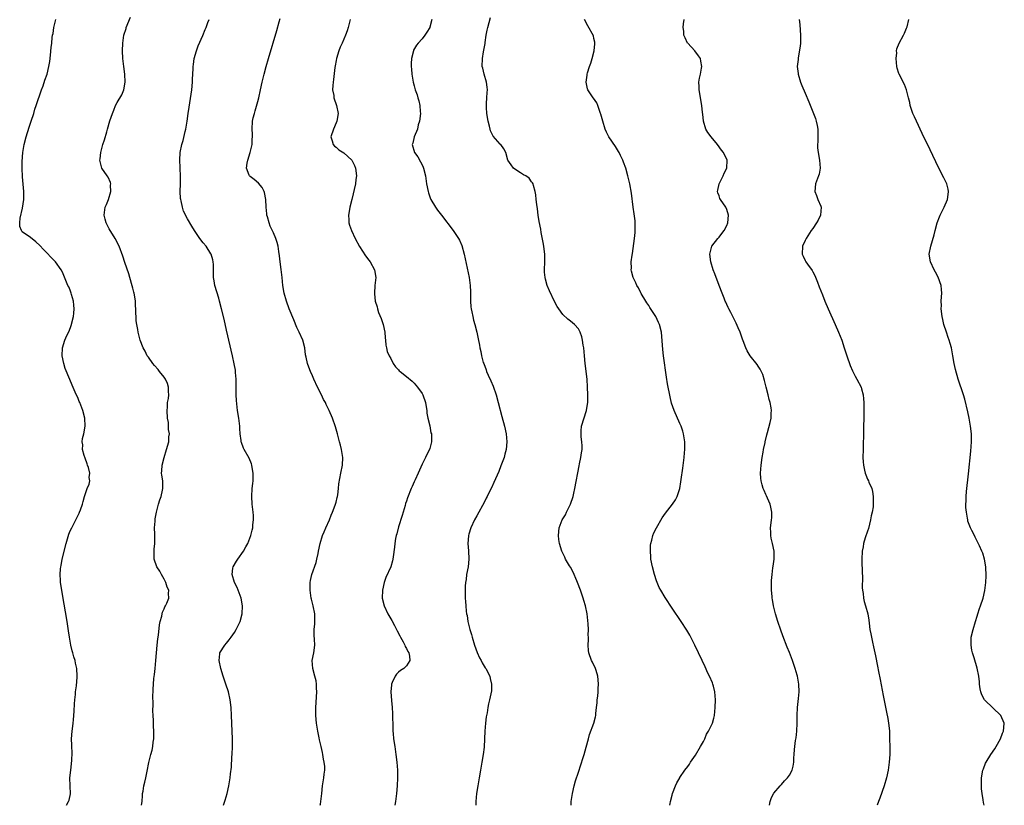
# Model space of a CAD drawing. Units: inches. Extents: x 2595000 to 2598000, y 1485000 to 1488000.
# Drawn here: x 2595000 to 2595252, y 1485000 to 1485201 of the extents above; entities that cross this region are included whole.
import ezdxf

# ---------------------------------------------------------------- set-up
doc = ezdxf.new("R2010")
doc.units = ezdxf.units.IN
doc.header["$MEASUREMENT"] = 0
doc.layers.add('LD25951485_10ft', color=71, linetype='Continuous')

msp = doc.modelspace()

# ---------------------------------------------------------------- linework, layer by layer
at = {"layer": 'LD25951485_10ft'}
for points, elevation in [([(2595012.03, 1485000), (2595012.07, 1485000.07), (2595012.56, 1485001), (2595012.69, 1485001.31), (2595013.03, 1485002.97), (2595012.93, 1485007), (2595013.11, 1485009), (2595013.43, 1485011.43), (2595013.51, 1485013.51), (2595013.42, 1485015), (2595013.41, 1485015.41), (2595013.36, 1485017), (2595013.48, 1485019), (2595013.57, 1485019.57), (2595013.73, 1485021), (2595013.85, 1485021.85), (2595013.94, 1485023), (2595014.04, 1485024.04), (2595014.06, 1485025.94), (2595014.15, 1485027), (2595014.31, 1485028.31), (2595014.35, 1485029), (2595014.57, 1485030.57), (2595014.76, 1485032.76), (2595014.77, 1485033), (2595014.69, 1485035), (2595014.38, 1485036.38), (2595014.27, 1485037), (2595013.95, 1485037.95), (2595013.68, 1485039), (2595013.51, 1485039.51), (2595013.17, 1485041), (2595012.82, 1485043), (2595012.59, 1485044.59), (2595012.19, 1485047), (2595011, 1485053.93), (2595010.83, 1485055), (2595010.53, 1485057), (2595010.53, 1485057.47), (2595010.4, 1485059), (2595010.48, 1485060.48), (2595010.55, 1485061), (2595010.65, 1485061.35), (2595010.94, 1485063), (2595011.97, 1485067), (2595012.67, 1485069.33), (2595013, 1485070.17), (2595013.37, 1485071), (2595014.62, 1485073.38), (2595015, 1485074.24), (2595015.28, 1485074.72), (2595015.4, 1485075), (2595015.59, 1485075.59), (2595016.1, 1485077), (2595016.3, 1485077.7), (2595016.64, 1485079), (2595017, 1485080.02), (2595017.37, 1485081), (2595017.84, 1485082.16), (2595017.97, 1485083), (2595017.88, 1485083.88), (2595017.97, 1485085), (2595017.63, 1485086.37), (2595017.44, 1485087), (2595017.34, 1485087.34), (2595016.78, 1485088.78), (2595016.54, 1485089.46), (2595016.14, 1485091), (2595016.18, 1485092.18), (2595016.06, 1485093), (2595016.14, 1485093.86), (2595016.49, 1485095), (2595016.86, 1485097), (2595016.74, 1485099), (2595016.22, 1485101), (2595015.47, 1485103), (2595015.31, 1485103.31), (2595015, 1485104.08), (2595014.29, 1485105.71), (2595013.47, 1485107.47), (2595012.89, 1485108.89), (2595011.74, 1485111.74), (2595011.35, 1485113), (2595010.96, 1485115), (2595011.04, 1485117), (2595011.64, 1485119), (2595012.15, 1485120.15), (2595012.69, 1485121.31), (2595013.25, 1485122.75), (2595013.82, 1485125), (2595013.9, 1485125.9), (2595014.01, 1485127), (2595013.95, 1485127.95), (2595013.83, 1485129), (2595013.35, 1485130.65), (2595013.27, 1485131), (2595013, 1485131.75), (2595012.62, 1485132.62), (2595012.41, 1485133), (2595011, 1485136.36), (2595010.68, 1485137), (2595009.23, 1485139), (2595009.12, 1485139.12), (2595008.16, 1485140.16), (2595007, 1485141.32), (2595006.19, 1485142.19), (2595005.21, 1485143.21), (2595004.16, 1485144.16), (2595002.79, 1485145.21), (2595000.72, 1485146.72), (2595000.5, 1485147), (2595000.09, 1485148.09), (2595000.07, 1485149), (2595000.21, 1485150.21), (2595000.78, 1485152.78), (2595001.1, 1485155), (2595001.1, 1485157), (2595000.76, 1485160.76), (2595000.76, 1485161), (2595000.69, 1485162.69), (2595000.71, 1485163), (2595000.71, 1485164.71), (2595000.86, 1485167), (2595001.18, 1485169), (2595001.7, 1485171), (2595002.49, 1485173.51), (2595003, 1485175), (2595003.66, 1485177), (2595003.96, 1485178.04), (2595004.31, 1485179), (2595005.63, 1485183), (2595006.04, 1485184.04), (2595006.54, 1485185.46), (2595007.09, 1485187), (2595007.56, 1485189), (2595007.76, 1485190.24), (2595007.92, 1485191.92), (2595008.15, 1485193.85), (2595008.25, 1485195), (2595008.41, 1485196.41), (2595008.5, 1485197), (2595008.59, 1485197.41), (2595008.83, 1485199), (2595009.3, 1485201)], 9840), ([(2595031.21, 1485000), (2595031.37, 1485001), (2595031.47, 1485002.53), (2595031.52, 1485003), (2595031.64, 1485003.64), (2595031.85, 1485005), (2595032.06, 1485005.94), (2595032.33, 1485007), (2595032.7, 1485008.7), (2595033.08, 1485010.92), (2595033.58, 1485013), (2595033.92, 1485014.08), (2595034.09, 1485015), (2595034.19, 1485016.19), (2595034.36, 1485017), (2595034.41, 1485017.59), (2595034.37, 1485019), (2595034.27, 1485020.27), (2595034.27, 1485021.73), (2595034.19, 1485023), (2595034.15, 1485024.15), (2595034.18, 1485025.82), (2595034.16, 1485028.16), (2595034.19, 1485029), (2595034.25, 1485029.75), (2595034.28, 1485031), (2595034.41, 1485032.41), (2595034.55, 1485033.45), (2595034.73, 1485035), (2595034.93, 1485037), (2595035.27, 1485041), (2595035.42, 1485042.58), (2595035.55, 1485043.55), (2595035.81, 1485046.19), (2595035.99, 1485047), (2595036.41, 1485048.41), (2595036.5, 1485049), (2595036.59, 1485049.41), (2595037, 1485050.23), (2595037.24, 1485050.76), (2595037.4, 1485051), (2595037.71, 1485051.71), (2595038.23, 1485053), (2595038.18, 1485054.18), (2595038.21, 1485055), (2595037.84, 1485055.84), (2595037.46, 1485057), (2595037, 1485057.86), (2595036.36, 1485059), (2595035.89, 1485059.89), (2595035.18, 1485061), (2595034.44, 1485063), (2595034.45, 1485064.45), (2595034.44, 1485065), (2595034.51, 1485065.49), (2595034.68, 1485067), (2595034.63, 1485068.63), (2595034.65, 1485069.35), (2595034.57, 1485071), (2595034.69, 1485072.69), (2595034.74, 1485073.26), (2595035.06, 1485075), (2595035.58, 1485077), (2595035.9, 1485078.1), (2595036.23, 1485079), (2595036.62, 1485080.62), (2595036.7, 1485081), (2595036.65, 1485083), (2595036.43, 1485084.43), (2595036.39, 1485085), (2595036.46, 1485085.54), (2595036.49, 1485087), (2595037, 1485089), (2595037.66, 1485091), (2595038.2, 1485093), (2595038.25, 1485094.25), (2595038.36, 1485095), (2595038.17, 1485096.17), (2595038.18, 1485097), (2595038.1, 1485097.9), (2595037.9, 1485099), (2595037.77, 1485101), (2595037.86, 1485101.86), (2595037.91, 1485103), (2595038.1, 1485104.1), (2595038.2, 1485105), (2595038.14, 1485105.86), (2595038.14, 1485107), (2595037.87, 1485107.87), (2595037.37, 1485109), (2595037.24, 1485109.24), (2595037, 1485109.56), (2595035.81, 1485111), (2595035.48, 1485111.48), (2595034.53, 1485112.53), (2595034.13, 1485113), (2595033, 1485114.62), (2595032.71, 1485115), (2595032.17, 1485116.17), (2595031.65, 1485117), (2595030.93, 1485119), (2595030.41, 1485121), (2595030.32, 1485121.68), (2595030.05, 1485123), (2595029.89, 1485123.89), (2595029.87, 1485125), (2595029.79, 1485125.79), (2595029.79, 1485127), (2595029.73, 1485127.73), (2595029.66, 1485129), (2595029.59, 1485129.59), (2595029.35, 1485131), (2595029.29, 1485131.29), (2595029, 1485132.3), (2595028.85, 1485132.85), (2595028.21, 1485135), (2595027.96, 1485135.96), (2595027, 1485138.85), (2595026.49, 1485140.49), (2595025.5, 1485143), (2595024.49, 1485145), (2595023, 1485147.45), (2595022.21, 1485149), (2595021.97, 1485149.97), (2595021.67, 1485151), (2595021.95, 1485153), (2595022.27, 1485153.73), (2595022.77, 1485155), (2595023.38, 1485157), (2595023.34, 1485158.66), (2595023.35, 1485159), (2595023.29, 1485159.29), (2595022.68, 1485160.68), (2595022.45, 1485161), (2595021.09, 1485163), (2595020.66, 1485164.66), (2595020.6, 1485165), (2595020.66, 1485165.34), (2595020.83, 1485167), (2595021, 1485167.69), (2595021.37, 1485169), (2595021.8, 1485170.2), (2595022.32, 1485172.32), (2595022.54, 1485173), (2595023.11, 1485175.11), (2595023.77, 1485177), (2595024.15, 1485177.85), (2595024.6, 1485179), (2595025, 1485179.82), (2595026.23, 1485181.77), (2595026.69, 1485183), (2595027.04, 1485185), (2595027, 1485187), (2595026.75, 1485189), (2595026.47, 1485191), (2595026.34, 1485193), (2595026.43, 1485195), (2595026.74, 1485197), (2595027.27, 1485198.73), (2595027.32, 1485199), (2595028.39, 1485201.61)], 9830), ([(2595052.22, 1485000), (2595052.67, 1485001.33), (2595053.14, 1485003), (2595053.59, 1485005), (2595053.93, 1485007), (2595054.03, 1485008.03), (2595054.25, 1485009.75), (2595054.37, 1485012.37), (2595054.43, 1485013), (2595054.5, 1485015), (2595054.5, 1485017), (2595054.44, 1485019), (2595054.27, 1485023), (2595054.18, 1485025), (2595053.94, 1485027), (2595053.47, 1485029), (2595052.85, 1485031), (2595052.16, 1485033), (2595051.5, 1485035), (2595051.07, 1485037), (2595051.27, 1485038.73), (2595051.31, 1485039), (2595052.54, 1485041), (2595053, 1485041.51), (2595053.68, 1485042.32), (2595054.17, 1485043), (2595055, 1485044.23), (2595055.48, 1485045), (2595055.99, 1485046.01), (2595056.44, 1485047), (2595057, 1485049), (2595057.1, 1485051), (2595056.76, 1485053), (2595056, 1485055), (2595055.68, 1485055.68), (2595055.02, 1485057), (2595054.4, 1485059), (2595054.63, 1485060.63), (2595054.65, 1485061), (2595055.52, 1485062.48), (2595055.86, 1485063), (2595057.31, 1485065), (2595057.9, 1485066.1), (2595058.45, 1485067), (2595059.2, 1485069), (2595059.58, 1485070.42), (2595059.7, 1485071), (2595059.75, 1485071.75), (2595059.91, 1485073), (2595059.88, 1485074.12), (2595059.78, 1485075), (2595059.68, 1485075.68), (2595059.55, 1485077), (2595059.47, 1485079), (2595059.58, 1485081), (2595059.69, 1485082.31), (2595059.77, 1485083), (2595059.81, 1485083.81), (2595059.81, 1485085), (2595059.55, 1485086.45), (2595059.5, 1485087), (2595059.39, 1485087.39), (2595058.77, 1485088.77), (2595057.47, 1485091), (2595057.32, 1485091.32), (2595056.79, 1485092.79), (2595056.74, 1485093), (2595056.72, 1485093.28), (2595056.5, 1485095), (2595056.4, 1485096.4), (2595056.37, 1485097), (2595056.13, 1485099), (2595055.82, 1485101), (2595055.51, 1485103.51), (2595055.42, 1485105), (2595055.41, 1485107), (2595055.43, 1485107.43), (2595055.43, 1485109), (2595055.31, 1485110.69), (2595055.31, 1485111), (2595055.27, 1485111.27), (2595054.97, 1485112.97), (2595054.52, 1485115), (2595053, 1485121.51), (2595052.36, 1485124.36), (2595051.73, 1485127), (2595051.21, 1485129), (2595051, 1485129.76), (2595050.02, 1485133), (2595049.84, 1485134.16), (2595049.68, 1485135), (2595049.64, 1485135.64), (2595049.66, 1485137), (2595049.63, 1485138.37), (2595049.61, 1485139), (2595049.5, 1485139.5), (2595049.06, 1485141), (2595049, 1485141.09), (2595047.74, 1485143), (2595047, 1485143.91), (2595046.16, 1485145), (2595044.83, 1485147), (2595044.12, 1485148.12), (2595043, 1485150.01), (2595041.99, 1485151.99), (2595041.69, 1485153), (2595041.38, 1485154.62), (2595041.26, 1485155), (2595041.22, 1485155.22), (2595041.15, 1485157), (2595041.21, 1485159), (2595041.23, 1485159.23), (2595041.25, 1485161), (2595041.13, 1485162.87), (2595041.15, 1485163.15), (2595041.01, 1485165), (2595041.14, 1485167), (2595041.59, 1485169), (2595041.92, 1485170.08), (2595042.4, 1485172.4), (2595042.54, 1485173), (2595042.89, 1485175), (2595043.21, 1485177), (2595043.42, 1485178.58), (2595044.1, 1485183), (2595044.29, 1485185), (2595044.3, 1485185.7), (2595044.45, 1485188.45), (2595044.45, 1485189), (2595044.5, 1485189.5), (2595044.73, 1485191), (2595045.3, 1485193), (2595045.76, 1485194.24), (2595046.93, 1485196.93), (2595047.51, 1485198.49), (2595047.76, 1485199), (2595048.24, 1485200.24), (2595048.51, 1485201)], 9820), ([(2595076.93, 1485000), (2595077, 1485000.33), (2595077.15, 1485001), (2595077.41, 1485003), (2595077.58, 1485005), (2595077.87, 1485007), (2595077.96, 1485007.96), (2595078.1, 1485009), (2595078.1, 1485009.9), (2595077.99, 1485011), (2595077.79, 1485011.79), (2595077.64, 1485013), (2595077.5, 1485013.5), (2595077.2, 1485015), (2595076.79, 1485016.79), (2595076.7, 1485017.3), (2595076.37, 1485019), (2595076.03, 1485021), (2595075.82, 1485023), (2595075.8, 1485025), (2595076.08, 1485029), (2595076.04, 1485029.96), (2595076.03, 1485031), (2595075.88, 1485031.88), (2595075.6, 1485033), (2595075.03, 1485035), (2595074.93, 1485037), (2595075.33, 1485039), (2595075.59, 1485041), (2595075.53, 1485042.47), (2595075.44, 1485043.44), (2595075.44, 1485045), (2595075.58, 1485046.42), (2595075.61, 1485047), (2595075.62, 1485047.62), (2595075.6, 1485049), (2595075.14, 1485051), (2595074.7, 1485052.7), (2595074.64, 1485053), (2595074.38, 1485055), (2595074.41, 1485056.41), (2595074.39, 1485057), (2595074.47, 1485057.53), (2595074.8, 1485059), (2595075.88, 1485062.12), (2595076.11, 1485063), (2595076.39, 1485064.38), (2595076.53, 1485065), (2595076.92, 1485067), (2595077.52, 1485069), (2595077.94, 1485069.94), (2595078.37, 1485071), (2595079.31, 1485073), (2595079.77, 1485074.23), (2595080.14, 1485075), (2595080.81, 1485076.81), (2595080.87, 1485077), (2595081, 1485077.54), (2595081.26, 1485078.74), (2595081.35, 1485079), (2595081.44, 1485079.44), (2595081.64, 1485081), (2595081.76, 1485082.24), (2595082.26, 1485085), (2595082.64, 1485087), (2595082.74, 1485089), (2595082.44, 1485091), (2595082.13, 1485092.13), (2595081.92, 1485093), (2595081.37, 1485095), (2595080.83, 1485096.83), (2595080.06, 1485099), (2595079.24, 1485101), (2595078.52, 1485102.52), (2595078.32, 1485103), (2595077.82, 1485103.82), (2595077.28, 1485105), (2595076.23, 1485107), (2595075.33, 1485109), (2595075, 1485109.87), (2595074.48, 1485111), (2595074.07, 1485112.07), (2595073.68, 1485113), (2595073.35, 1485114.65), (2595073.2, 1485115.2), (2595073, 1485117), (2595072.49, 1485119), (2595071.61, 1485121), (2595071, 1485122.24), (2595070.17, 1485124.17), (2595069.05, 1485127), (2595068.34, 1485129), (2595067.77, 1485131), (2595067.43, 1485133), (2595067.23, 1485135), (2595066.96, 1485137.04), (2595066.67, 1485139), (2595066.53, 1485140.53), (2595066.34, 1485141.66), (2595066.2, 1485143), (2595065.96, 1485143.96), (2595065.62, 1485145), (2595065, 1485146.4), (2595064.18, 1485148.18), (2595063.86, 1485149), (2595063.5, 1485150.5), (2595063.34, 1485151), (2595063.29, 1485151.29), (2595063.12, 1485153), (2595063.01, 1485155.01), (2595062.72, 1485156.72), (2595062.61, 1485157), (2595062.08, 1485158.08), (2595061.13, 1485159.13), (2595060.06, 1485160.06), (2595059, 1485160.86), (2595058.84, 1485161), (2595058.79, 1485161.21), (2595058.09, 1485163), (2595058.27, 1485164.27), (2595058.45, 1485165), (2595059.05, 1485166.95), (2595059.55, 1485169), (2595059.58, 1485170.42), (2595059.65, 1485171), (2595059.64, 1485171.64), (2595059.55, 1485173), (2595059.67, 1485175), (2595059.84, 1485175.84), (2595060.12, 1485177), (2595060.34, 1485177.66), (2595061, 1485180.01), (2595061.26, 1485181), (2595061.72, 1485183), (2595062.14, 1485185), (2595062.6, 1485187), (2595063.12, 1485189), (2595063.69, 1485191), (2595065.82, 1485198.18), (2595066.43, 1485200.43), (2595066.69, 1485201.31)], 9810), ([(2595084.62, 1485201), (2595084.15, 1485199), (2595083.86, 1485198.14), (2595083.45, 1485197), (2595082.56, 1485195), (2595082.1, 1485193.9), (2595081.69, 1485193), (2595081.08, 1485191), (2595081, 1485190.53), (2595080.81, 1485189.19), (2595080.72, 1485188.72), (2595080.37, 1485185.63), (2595080.24, 1485185), (2595080.16, 1485184.16), (2595080.14, 1485183), (2595080.4, 1485181.6), (2595080.48, 1485181), (2595081.12, 1485179), (2595081.53, 1485177), (2595081.24, 1485175), (2595081, 1485174.54), (2595080.35, 1485173), (2595079.71, 1485171), (2595080.05, 1485169.95), (2595080.3, 1485169), (2595080.62, 1485168.62), (2595081, 1485168.32), (2595081.71, 1485167.71), (2595083, 1485166.87), (2595085.03, 1485165.03), (2595085.69, 1485163.69), (2595085.98, 1485163), (2595086.2, 1485161), (2595086.07, 1485160.07), (2595085.95, 1485159), (2595085.07, 1485155), (2595084.56, 1485153), (2595084.44, 1485152.44), (2595084.17, 1485151), (2595084.24, 1485149.76), (2595084.24, 1485149), (2595084.43, 1485148.43), (2595084.93, 1485147), (2595085.9, 1485145), (2595086.98, 1485142.98), (2595088.56, 1485140.56), (2595089.41, 1485139.41), (2595089.73, 1485139), (2595090.87, 1485137), (2595091.22, 1485135), (2595090.97, 1485133), (2595090.81, 1485131), (2595090.85, 1485130.85), (2595091.05, 1485129), (2595091.52, 1485127.52), (2595091.61, 1485127), (2595091.9, 1485126.1), (2595092.52, 1485124.52), (2595093.04, 1485123), (2595093.5, 1485121), (2595093.58, 1485119.58), (2595093.66, 1485119), (2595093.73, 1485117.73), (2595093.92, 1485117), (2595094.08, 1485116.08), (2595094.61, 1485115), (2595095, 1485114.27), (2595095.63, 1485113), (2595096.19, 1485112.19), (2595097, 1485111.43), (2595097.18, 1485111.18), (2595097.38, 1485111), (2595099, 1485109.72), (2595100.46, 1485108.46), (2595101, 1485107.96), (2595101.46, 1485107.46), (2595101.85, 1485107), (2595103, 1485105.3), (2595103.18, 1485105), (2595103.88, 1485103), (2595104.1, 1485101.9), (2595104.23, 1485101), (2595104.27, 1485100.27), (2595104.52, 1485099), (2595104.97, 1485097.03), (2595105.3, 1485095.3), (2595105.4, 1485095), (2595105.44, 1485094.56), (2595105.46, 1485093), (2595105, 1485091.28), (2595104.9, 1485091), (2595104.22, 1485089.78), (2595103.87, 1485089), (2595103, 1485087.26), (2595102.04, 1485085), (2595101.22, 1485083.22), (2595101, 1485082.78), (2595100.46, 1485081.54), (2595100.26, 1485081), (2595099.33, 1485078.67), (2595099, 1485077.8), (2595098.81, 1485077.19), (2595098.67, 1485076.67), (2595097.9, 1485074.1), (2595097, 1485071.22), (2595096.55, 1485069.45), (2595096.41, 1485069), (2595096.24, 1485068.24), (2595096.01, 1485067), (2595095.93, 1485066.07), (2595095.59, 1485063.59), (2595095.54, 1485063), (2595095.43, 1485062.57), (2595094.99, 1485061), (2595093.73, 1485058.27), (2595093.3, 1485057), (2595092.85, 1485055), (2595092.82, 1485053), (2595093.34, 1485051), (2595094.29, 1485049), (2595094.53, 1485048.53), (2595095.29, 1485047.29), (2595095.97, 1485046.03), (2595096.51, 1485045), (2595096.64, 1485044.64), (2595097.32, 1485043.32), (2595097.52, 1485043), (2595098.22, 1485041.78), (2595098.59, 1485041), (2595098.65, 1485040.65), (2595099, 1485040.1), (2595099.35, 1485039.35), (2595099.61, 1485039), (2595099.82, 1485038.18), (2595099.87, 1485037), (2595099, 1485035.69), (2595098.31, 1485035), (2595097.52, 1485034.48), (2595097, 1485034.09), (2595096.47, 1485033.53), (2595096.1, 1485033), (2595095.39, 1485031.39), (2595095.19, 1485031), (2595095.17, 1485030.83), (2595095.02, 1485029), (2595095.18, 1485026.82), (2595095.35, 1485025), (2595095.46, 1485023.46), (2595095.56, 1485019.56), (2595095.55, 1485019), (2595095.59, 1485018.41), (2595095.72, 1485017), (2595096.02, 1485015), (2595096.34, 1485013), (2595096.58, 1485011), (2595096.7, 1485009), (2595096.72, 1485007), (2595096.66, 1485005), (2595096.5, 1485003), (2595096.23, 1485001), (2595096.07, 1485000)], 9800), ([(2595105.51, 1485201), (2595105, 1485199.08), (2595104.97, 1485199), (2595104.26, 1485197.74), (2595103.71, 1485197), (2595103, 1485196.1), (2595101.98, 1485195), (2595101.59, 1485194.41), (2595100.85, 1485193.15), (2595100.79, 1485193), (2595100.3, 1485191), (2595100.21, 1485189.79), (2595100.19, 1485189), (2595100.28, 1485188.28), (2595100.37, 1485187), (2595100.75, 1485185), (2595101, 1485184.03), (2595101.29, 1485183), (2595101.72, 1485181.72), (2595101.93, 1485181), (2595102.2, 1485180.2), (2595102.45, 1485179), (2595102.53, 1485177.47), (2595102.6, 1485177), (2595102.36, 1485175), (2595102.04, 1485174.04), (2595101.82, 1485173), (2595101.02, 1485171.02), (2595100.65, 1485169.35), (2595100.48, 1485169), (2595101.07, 1485167), (2595101.9, 1485165.9), (2595102.62, 1485164.62), (2595103, 1485163.82), (2595103.28, 1485163.28), (2595103.4, 1485163), (2595103.88, 1485161), (2595104.18, 1485159), (2595104.56, 1485157), (2595104.65, 1485156.65), (2595105.16, 1485155.16), (2595105.25, 1485155), (2595106.49, 1485153), (2595107, 1485152.27), (2595107.99, 1485151), (2595111, 1485147), (2595112.35, 1485145), (2595112.6, 1485144.6), (2595113.21, 1485143.21), (2595113.8, 1485141), (2595115.06, 1485135), (2595115.31, 1485133), (2595115.38, 1485131.38), (2595115.43, 1485129), (2595115.52, 1485127.52), (2595115.59, 1485127), (2595115.78, 1485126.22), (2595115.98, 1485125), (2595116.14, 1485124.14), (2595116.52, 1485123), (2595117.01, 1485121), (2595117.34, 1485119.34), (2595117.69, 1485117.69), (2595117.81, 1485117), (2595118.06, 1485116.06), (2595118.26, 1485115), (2595118.69, 1485113.31), (2595118.79, 1485113), (2595119.42, 1485111.42), (2595119.54, 1485111), (2595119.94, 1485110.06), (2595120.62, 1485108.62), (2595121.2, 1485107.2), (2595121.94, 1485105), (2595122.51, 1485103), (2595123.46, 1485099.46), (2595124.1, 1485097), (2595124.54, 1485095), (2595124.73, 1485093), (2595124.53, 1485091), (2595124.21, 1485089.79), (2595123.99, 1485089), (2595123.19, 1485086.81), (2595122.63, 1485085.37), (2595121.41, 1485082.59), (2595120.77, 1485081.23), (2595120.27, 1485080.27), (2595119.65, 1485079), (2595119.45, 1485078.55), (2595119, 1485077.64), (2595117, 1485074.08), (2595116.45, 1485073), (2595115.52, 1485071), (2595115, 1485069.36), (2595114.9, 1485069), (2595114.89, 1485068.89), (2595114.76, 1485067), (2595114.92, 1485065.08), (2595115.01, 1485063), (2595114.78, 1485061), (2595114.41, 1485059), (2595114.28, 1485057.72), (2595114.15, 1485057), (2595114.07, 1485056.07), (2595114.06, 1485053.94), (2595114.07, 1485053), (2595114.15, 1485052.15), (2595114.18, 1485051), (2595114.31, 1485049.69), (2595114.41, 1485049), (2595114.52, 1485048.52), (2595114.75, 1485047), (2595115.23, 1485045), (2595115.65, 1485043.65), (2595115.82, 1485043), (2595116.45, 1485041), (2595117.12, 1485039.12), (2595117.72, 1485037.72), (2595118.11, 1485037), (2595118.41, 1485036.41), (2595119.19, 1485035.19), (2595119.33, 1485035), (2595120.37, 1485033), (2595120.45, 1485032.45), (2595120.82, 1485031), (2595120.76, 1485029.24), (2595120.3, 1485027), (2595120.01, 1485025.99), (2595119.85, 1485025), (2595119.67, 1485023.67), (2595119.5, 1485023), (2595119.41, 1485022.59), (2595119.24, 1485021), (2595119.07, 1485018.93), (2595119.01, 1485017), (2595118.88, 1485014.88), (2595118.64, 1485013), (2595118.3, 1485011), (2595117.99, 1485009), (2595117.65, 1485007), (2595117.25, 1485005), (2595116.93, 1485003), (2595116.77, 1485001), (2595116.77, 1485000)], 9790), ([(2595141.13, 1485000), (2595141.19, 1485001), (2595141.5, 1485003), (2595141.92, 1485005), (2595142.29, 1485006.29), (2595143, 1485008.45), (2595143.61, 1485010.39), (2595144.24, 1485012.24), (2595144.48, 1485013), (2595145, 1485014.85), (2595145.56, 1485017), (2595145.89, 1485018.11), (2595146.95, 1485021), (2595147.38, 1485022.62), (2595147.45, 1485023), (2595147.48, 1485023.48), (2595147.67, 1485025), (2595147.79, 1485026.21), (2595147.84, 1485027), (2595147.95, 1485027.95), (2595148.04, 1485029), (2595148.08, 1485029.92), (2595148.16, 1485031), (2595148.09, 1485032.09), (2595148, 1485033), (2595147.52, 1485034.48), (2595147.37, 1485035), (2595146.61, 1485036.61), (2595146.4, 1485037), (2595145.66, 1485039), (2595145.59, 1485039.59), (2595145.48, 1485041), (2595145.61, 1485042.39), (2595145.59, 1485043), (2595145.55, 1485043.55), (2595145.61, 1485045), (2595145.54, 1485046.46), (2595145.23, 1485049), (2595144.82, 1485051), (2595144.39, 1485052.39), (2595144.23, 1485053), (2595143.53, 1485055), (2595142.76, 1485057), (2595142.57, 1485057.43), (2595141.65, 1485059.65), (2595140.95, 1485060.95), (2595140.75, 1485061.25), (2595139.71, 1485063), (2595139.5, 1485063.5), (2595138.79, 1485065), (2595138.18, 1485067), (2595138.02, 1485068.02), (2595137.91, 1485069), (2595138.09, 1485071), (2595138.83, 1485073), (2595139.68, 1485074.32), (2595139.96, 1485075), (2595140.99, 1485077.01), (2595141.66, 1485079), (2595141.83, 1485079.83), (2595142.12, 1485081), (2595143.19, 1485086.81), (2595143.33, 1485087.33), (2595143.67, 1485089), (2595143.81, 1485090.19), (2595143.97, 1485091), (2595143.97, 1485091.97), (2595143.92, 1485093), (2595143.75, 1485094.25), (2595143.69, 1485095), (2595143.75, 1485095.75), (2595143.79, 1485097), (2595145.11, 1485101), (2595145.37, 1485102.63), (2595145.42, 1485103), (2595145.46, 1485105), (2595145.38, 1485107), (2595145.22, 1485109), (2595144.78, 1485113), (2595144.6, 1485115), (2595144.4, 1485117), (2595144.26, 1485117.74), (2595144.09, 1485119), (2595143.88, 1485119.88), (2595143.49, 1485121), (2595143, 1485121.87), (2595142.04, 1485123), (2595141, 1485123.88), (2595140.35, 1485124.35), (2595139, 1485125.56), (2595137.97, 1485127), (2595137.57, 1485127.57), (2595136.89, 1485128.89), (2595135.61, 1485131.61), (2595135.03, 1485133), (2595134.57, 1485134.57), (2595134.47, 1485135), (2595134.37, 1485136.37), (2595134.36, 1485137), (2595134.46, 1485139), (2595134.45, 1485140.45), (2595134.41, 1485141), (2595134.27, 1485142.27), (2595134.15, 1485143), (2595134.01, 1485144.01), (2595133.5, 1485146.5), (2595133.39, 1485147.39), (2595133, 1485149.3), (2595132.75, 1485151), (2595132.56, 1485152.56), (2595132.34, 1485153.66), (2595132.2, 1485155), (2595132.14, 1485156.14), (2595131.95, 1485157), (2595131.49, 1485158.51), (2595131.43, 1485159), (2595131.27, 1485159.27), (2595131, 1485159.51), (2595130.41, 1485160.41), (2595129.54, 1485161), (2595129, 1485161.31), (2595128.19, 1485161.81), (2595127, 1485162.58), (2595126.44, 1485163), (2595125.81, 1485163.81), (2595124.99, 1485165), (2595124.42, 1485167), (2595123.97, 1485167.97), (2595123.17, 1485169), (2595123, 1485169.15), (2595121.21, 1485171.21), (2595120.55, 1485172.55), (2595120.44, 1485173), (2595120.28, 1485173.72), (2595119.94, 1485175), (2595119.62, 1485177), (2595119.5, 1485178.5), (2595119.49, 1485179), (2595119.54, 1485179.54), (2595119.6, 1485181), (2595119.67, 1485182.33), (2595119.74, 1485183), (2595119.69, 1485183.69), (2595119.53, 1485185), (2595118.92, 1485187), (2595118.53, 1485188.53), (2595118.43, 1485189), (2595118.46, 1485191), (2595118.77, 1485192.77), (2595118.85, 1485193.15), (2595119.12, 1485194.88), (2595119.15, 1485195.15), (2595119.41, 1485197), (2595119.7, 1485198.3), (2595119.82, 1485199), (2595120.49, 1485201.51)], 9780), ([(2595166.4, 1485000), (2595166.46, 1485000.46), (2595166.54, 1485001), (2595167, 1485002.58), (2595167.1, 1485003), (2595167.86, 1485005), (2595168.22, 1485005.78), (2595168.94, 1485007), (2595169, 1485007.08), (2595170.23, 1485009), (2595171, 1485009.89), (2595171.47, 1485010.53), (2595171.72, 1485011), (2595173, 1485012.8), (2595174.28, 1485015), (2595175, 1485016.33), (2595175.35, 1485017), (2595175.8, 1485018.2), (2595176.34, 1485019), (2595177.35, 1485021), (2595177.67, 1485022.33), (2595177.85, 1485023), (2595177.99, 1485025), (2595178.06, 1485027), (2595178.02, 1485028.02), (2595177.94, 1485029), (2595177.56, 1485030.44), (2595177.44, 1485031), (2595177.33, 1485031.33), (2595176.58, 1485033), (2595176.16, 1485033.84), (2595175.41, 1485035.41), (2595174.64, 1485037), (2595172.81, 1485041), (2595171.53, 1485043.53), (2595170.79, 1485044.79), (2595169.32, 1485047), (2595167, 1485050.45), (2595165.18, 1485053.18), (2595164.1, 1485055), (2595163.72, 1485055.72), (2595163.16, 1485057), (2595163, 1485057.43), (2595162.47, 1485059), (2595161.94, 1485061), (2595161.56, 1485063), (2595161.54, 1485063.54), (2595161.42, 1485065), (2595161.49, 1485066.51), (2595161.56, 1485067), (2595161.81, 1485067.81), (2595162.08, 1485069), (2595162.32, 1485069.68), (2595162.97, 1485071), (2595164.45, 1485073.55), (2595165.26, 1485074.74), (2595167.05, 1485077), (2595167.84, 1485078.16), (2595168.27, 1485079), (2595168.94, 1485081.06), (2595169.24, 1485082.76), (2595169.3, 1485083.3), (2595169.74, 1485086.26), (2595170.1, 1485089), (2595170.2, 1485090.2), (2595170.28, 1485091), (2595170.23, 1485093), (2595169.9, 1485095), (2595169.71, 1485095.71), (2595169.28, 1485097), (2595169, 1485097.71), (2595167.51, 1485101), (2595166.85, 1485102.85), (2595166.46, 1485104.46), (2595165.85, 1485107.85), (2595165.55, 1485109.55), (2595165.27, 1485111.27), (2595165, 1485113.22), (2595164.78, 1485115), (2595164.6, 1485116.6), (2595164.25, 1485121), (2595163.77, 1485123), (2595163.53, 1485123.53), (2595162.79, 1485125), (2595161.33, 1485127.33), (2595161, 1485127.82), (2595160.56, 1485128.56), (2595160.27, 1485129), (2595159.11, 1485130.89), (2595159, 1485131.09), (2595158.37, 1485132.37), (2595157.97, 1485133), (2595157.69, 1485133.69), (2595157.03, 1485135), (2595156.64, 1485136.64), (2595156.54, 1485137), (2595156.56, 1485137.44), (2595156.55, 1485139), (2595156.75, 1485140.75), (2595156.84, 1485141.16), (2595157.37, 1485145), (2595157.5, 1485146.5), (2595157.54, 1485147), (2595157.55, 1485147.55), (2595157.54, 1485149), (2595157.52, 1485149.52), (2595157.32, 1485151.32), (2595157.06, 1485153), (2595156.57, 1485156.57), (2595156.16, 1485159), (2595155.69, 1485161), (2595155.11, 1485163), (2595154.56, 1485164.56), (2595154.39, 1485165), (2595153.81, 1485166.19), (2595153.44, 1485167), (2595153.28, 1485167.28), (2595153, 1485167.7), (2595152.5, 1485168.5), (2595150.83, 1485171), (2595150.22, 1485172.22), (2595149.87, 1485173), (2595149.25, 1485175), (2595148.78, 1485176.78), (2595148.71, 1485177), (2595148.49, 1485177.51), (2595147.97, 1485179), (2595147.69, 1485179.69), (2595146.88, 1485180.88), (2595146.76, 1485181), (2595145.44, 1485183), (2595145.32, 1485183.32), (2595145, 1485185), (2595145.25, 1485186.75), (2595145.25, 1485187), (2595145.34, 1485187.34), (2595145.88, 1485189), (2595146.19, 1485189.81), (2595146.56, 1485191), (2595147.08, 1485193), (2595147.2, 1485194.8), (2595147.26, 1485195), (2595147.25, 1485195.25), (2595147, 1485196.15), (2595146.84, 1485196.84), (2595145.41, 1485199.41), (2595144.6, 1485201)], 9770), ([(2595191.9, 1485000), (2595192.06, 1485001), (2595192.3, 1485001.7), (2595192.94, 1485003), (2595193, 1485003.1), (2595194.65, 1485005), (2595194.82, 1485005.18), (2595195, 1485005.33), (2595195.78, 1485006.22), (2595196.51, 1485007), (2595197, 1485007.7), (2595197.69, 1485009), (2595197.97, 1485010.03), (2595198.15, 1485011), (2595198.16, 1485012.16), (2595198.24, 1485013), (2595198.27, 1485014.27), (2595198.38, 1485015), (2595198.55, 1485016.55), (2595198.73, 1485017.27), (2595198.91, 1485019), (2595199, 1485021), (2595198.99, 1485023), (2595199.09, 1485025), (2595199.35, 1485027.35), (2595199.47, 1485029), (2595199.4, 1485031), (2595199.08, 1485033), (2595199, 1485033.31), (2595198.51, 1485035), (2595197.8, 1485037), (2595197, 1485039.13), (2595196.44, 1485040.44), (2595195.32, 1485043.32), (2595194.79, 1485044.79), (2595194.06, 1485047), (2595193.45, 1485049), (2595192.94, 1485051), (2595192.68, 1485052.68), (2595192.6, 1485053), (2595192.55, 1485053.45), (2595192.45, 1485055), (2595192.46, 1485057.54), (2595192.55, 1485059), (2595192.78, 1485060.78), (2595192.82, 1485061.18), (2595193.1, 1485063), (2595193.11, 1485065), (2595192.69, 1485067), (2595192.34, 1485068.34), (2595192.22, 1485069), (2595192.22, 1485069.78), (2595192.15, 1485071), (2595192.3, 1485072.3), (2595192.43, 1485073), (2595192.49, 1485073.51), (2595192.54, 1485075), (2595192.24, 1485076.24), (2595192.11, 1485077), (2595191.41, 1485078.59), (2595191.17, 1485079.17), (2595191, 1485079.53), (2595190.55, 1485080.55), (2595190.32, 1485081), (2595190.02, 1485081.98), (2595189.75, 1485083), (2595189.72, 1485083.72), (2595189.62, 1485085), (2595189.79, 1485087), (2595190.06, 1485089), (2595190.31, 1485090.31), (2595190.41, 1485091), (2595190.79, 1485092.79), (2595190.82, 1485093), (2595191.19, 1485094.81), (2595191.4, 1485095.4), (2595192.04, 1485097.96), (2595192.33, 1485099), (2595192.33, 1485100.33), (2595192.41, 1485101), (2595192.34, 1485101.66), (2595192.06, 1485103), (2595191.82, 1485103.82), (2595191.54, 1485105), (2595191.04, 1485106.96), (2595190.63, 1485108.63), (2595190.16, 1485110.16), (2595189.54, 1485111.54), (2595189, 1485112.37), (2595188.77, 1485112.77), (2595187, 1485114.95), (2595186.23, 1485116.23), (2595185.89, 1485117), (2595185.2, 1485118.8), (2595185, 1485119.28), (2595184.4, 1485121), (2595183.89, 1485122.11), (2595183.35, 1485123.35), (2595183, 1485123.99), (2595182.67, 1485124.67), (2595182.49, 1485125), (2595182.04, 1485126.04), (2595181.5, 1485127), (2595181.36, 1485127.36), (2595181, 1485128.11), (2595180.73, 1485128.73), (2595180.59, 1485129), (2595180.3, 1485129.7), (2595179.78, 1485131), (2595179.01, 1485133), (2595177.95, 1485135.95), (2595177.53, 1485137), (2595176.87, 1485139), (2595176.62, 1485141), (2595176.69, 1485141.31), (2595177.19, 1485143), (2595178.68, 1485145), (2595179, 1485145.36), (2595179.74, 1485146.26), (2595180.3, 1485147), (2595181, 1485148.33), (2595181.28, 1485149), (2595181.43, 1485151), (2595181, 1485152.37), (2595180.75, 1485153), (2595179.36, 1485155), (2595179.24, 1485155.24), (2595179, 1485155.91), (2595178.67, 1485156.67), (2595178.59, 1485157), (2595178.68, 1485157.32), (2595178.99, 1485159), (2595180.01, 1485161), (2595180.29, 1485161.71), (2595180.96, 1485163), (2595181.08, 1485165), (2595180.12, 1485167), (2595179.62, 1485167.62), (2595178.58, 1485169), (2595176.94, 1485171), (2595176.14, 1485172.14), (2595175.63, 1485173), (2595175, 1485175), (2595174.81, 1485176.81), (2595174.74, 1485177.26), (2595174.57, 1485179), (2595173.9, 1485183), (2595173.91, 1485183.91), (2595173.86, 1485185), (2595174.01, 1485185.99), (2595174.24, 1485187), (2595174.54, 1485188.54), (2595174.6, 1485189), (2595174.37, 1485190.37), (2595174.22, 1485191), (2595173.76, 1485191.76), (2595172.82, 1485193), (2595171, 1485194.92), (2595170.95, 1485195), (2595170.29, 1485196.29), (2595170.02, 1485197), (2595169.97, 1485198.03), (2595169.86, 1485199), (2595169.94, 1485199.94), (2595170.08, 1485201)], 9760), ([(2595199.47, 1485201), (2595199.71, 1485199.71), (2595199.75, 1485198.25), (2595199.87, 1485197), (2595199.82, 1485195), (2595199.78, 1485194.22), (2595199.22, 1485191.22), (2595199.22, 1485190.78), (2595199.02, 1485189), (2595199.2, 1485187.2), (2595199.23, 1485187), (2595199.82, 1485185), (2595200.14, 1485184.14), (2595201, 1485182.18), (2595201.93, 1485179.93), (2595203, 1485177.42), (2595203.17, 1485177), (2595203.65, 1485175.65), (2595203.86, 1485175), (2595204.06, 1485173.94), (2595204.25, 1485173), (2595204.26, 1485172.26), (2595204.3, 1485171), (2595204.3, 1485169.7), (2595204.22, 1485169), (2595204.22, 1485168.22), (2595204.33, 1485167), (2595204.7, 1485165), (2595204.88, 1485163), (2595204.58, 1485161.42), (2595204.47, 1485161), (2595203.69, 1485159), (2595203.53, 1485157), (2595203.96, 1485155.96), (2595204.3, 1485155), (2595205, 1485153.26), (2595205.09, 1485153), (2595204.99, 1485151), (2595204.33, 1485149.67), (2595203.96, 1485149), (2595203, 1485147.58), (2595202.59, 1485147), (2595201.27, 1485145), (2595201, 1485144.46), (2595200.39, 1485143), (2595200.28, 1485141), (2595200.51, 1485140.51), (2595201, 1485139.33), (2595201.17, 1485139), (2595201.61, 1485138.39), (2595202.8, 1485136.81), (2595203, 1485136.43), (2595203.52, 1485135.52), (2595204.15, 1485133.85), (2595204.64, 1485132.64), (2595205.44, 1485130.56), (2595206.07, 1485129), (2595206.92, 1485127), (2595208.73, 1485123), (2595209.6, 1485121), (2595210, 1485120), (2595210.38, 1485119), (2595211.04, 1485117), (2595211.68, 1485115), (2595212.53, 1485112.53), (2595213.13, 1485111.13), (2595213.81, 1485109.81), (2595214.29, 1485109), (2595215.34, 1485107), (2595215.44, 1485106.56), (2595215.87, 1485105), (2595215.96, 1485103.96), (2595216.01, 1485103), (2595216, 1485100), (2595215.93, 1485095.93), (2595215.83, 1485091), (2595215.82, 1485089), (2595215.87, 1485087.87), (2595215.94, 1485087), (2595216.24, 1485085.76), (2595216.37, 1485085), (2595216.52, 1485084.52), (2595217, 1485083.45), (2595217.22, 1485083), (2595217.35, 1485082.65), (2595218.08, 1485081), (2595218.29, 1485080.29), (2595218.44, 1485079), (2595218.39, 1485077.61), (2595218.44, 1485077), (2595218.39, 1485076.39), (2595218.19, 1485075), (2595217.96, 1485074.04), (2595217.79, 1485073), (2595217.21, 1485070.79), (2595217, 1485070.14), (2595216.42, 1485068.42), (2595215.99, 1485067), (2595215.87, 1485066.13), (2595215.63, 1485065), (2595215.56, 1485063), (2595215.57, 1485062.43), (2595215.65, 1485059.65), (2595215.67, 1485058.33), (2595215.65, 1485055.65), (2595215.69, 1485055), (2595215.83, 1485054.17), (2595215.92, 1485053), (2595216.12, 1485052.12), (2595216.51, 1485051), (2595217.08, 1485049), (2595217.32, 1485047.32), (2595217.39, 1485046.61), (2595217.6, 1485045), (2595217.87, 1485043.87), (2595217.99, 1485043), (2595218.23, 1485041.77), (2595218.55, 1485040.55), (2595219, 1485038.23), (2595219.55, 1485035.55), (2595219.8, 1485034.2), (2595220.22, 1485032.22), (2595221, 1485028.09), (2595221.86, 1485023.86), (2595222.18, 1485022.18), (2595222.38, 1485021), (2595222.44, 1485020.44), (2595222.58, 1485019), (2595222.68, 1485013), (2595222.56, 1485011), (2595222.25, 1485009), (2595221.82, 1485007), (2595221.23, 1485005), (2595220.14, 1485001.86), (2595219.81, 1485001), (2595219.44, 1485000)], 9750), ([(2595246.82, 1485000), (2595246.69, 1485000.69), (2595246.59, 1485001.41), (2595246.33, 1485003), (2595246.19, 1485004.19), (2595246.12, 1485005), (2595246.16, 1485007), (2595246.52, 1485009), (2595246.64, 1485009.36), (2595247.21, 1485010.79), (2595247.31, 1485011), (2595248.56, 1485013), (2595249.55, 1485014.45), (2595249.9, 1485015), (2595251.01, 1485017), (2595251.54, 1485018.46), (2595251.78, 1485019), (2595251.89, 1485019.89), (2595251.98, 1485021), (2595251.08, 1485023), (2595247, 1485026.92), (2595246.93, 1485027), (2595246.25, 1485028.25), (2595245.99, 1485029), (2595245.82, 1485029.82), (2595245.63, 1485031), (2595245.61, 1485031.61), (2595245.43, 1485033), (2595245.06, 1485035.06), (2595244.24, 1485037.76), (2595243.84, 1485039), (2595243.7, 1485039.7), (2595243.47, 1485041), (2595243.54, 1485043), (2595244.01, 1485045), (2595244.61, 1485047), (2595245, 1485048.41), (2595245.19, 1485049), (2595245.64, 1485050.36), (2595245.9, 1485051), (2595246.6, 1485053), (2595247.03, 1485054.97), (2595247.24, 1485057), (2595247.31, 1485058.69), (2595247.24, 1485061), (2595246.95, 1485062.95), (2595246.49, 1485064.49), (2595246.27, 1485065), (2595245.61, 1485066.39), (2595245.24, 1485067.24), (2595244.57, 1485068.57), (2595244.34, 1485069), (2595243.69, 1485070.31), (2595243.36, 1485071), (2595242.69, 1485072.69), (2595242.62, 1485073), (2595242.58, 1485073.42), (2595242.27, 1485075), (2595242.14, 1485076.14), (2595242.15, 1485077), (2595242.21, 1485077.79), (2595242.19, 1485079), (2595242.28, 1485080.28), (2595242.81, 1485084.81), (2595243.4, 1485090.6), (2595243.6, 1485093), (2595243.59, 1485095), (2595243.36, 1485097), (2595242.96, 1485099), (2595242.61, 1485100.61), (2595241.85, 1485103.85), (2595241.5, 1485105), (2595240.22, 1485109), (2595239.49, 1485111.49), (2595239.18, 1485113), (2595238.83, 1485115), (2595238.45, 1485117), (2595238.15, 1485118.15), (2595237.88, 1485119), (2595237.66, 1485119.66), (2595237.16, 1485121), (2595236.51, 1485123), (2595236.24, 1485124.24), (2595236.09, 1485125), (2595235.87, 1485127), (2595235.88, 1485127.88), (2595235.87, 1485129), (2595235.92, 1485130.08), (2595235.98, 1485131), (2595235.92, 1485131.92), (2595235.81, 1485133), (2595235.09, 1485135.09), (2595234.39, 1485136.39), (2595234.06, 1485137), (2595233.13, 1485139), (2595232.8, 1485141), (2595233.15, 1485143), (2595234.05, 1485145.95), (2595234.3, 1485147), (2595234.82, 1485149), (2595235.44, 1485150.56), (2595235.59, 1485151), (2595236.61, 1485153), (2595237.45, 1485155), (2595237.54, 1485155.54), (2595237.7, 1485157), (2595237.61, 1485157.61), (2595237.24, 1485159), (2595237.18, 1485159.18), (2595236.53, 1485160.53), (2595235.18, 1485163.18), (2595233, 1485167.66), (2595231, 1485171.84), (2595229.51, 1485175), (2595229, 1485176.12), (2595228.62, 1485177), (2595227.9, 1485179), (2595227.77, 1485179.77), (2595227.44, 1485181), (2595226.97, 1485183), (2595226.42, 1485184.42), (2595225.06, 1485187), (2595225, 1485187.16), (2595224.59, 1485188.59), (2595224.5, 1485189), (2595224.29, 1485191), (2595224.45, 1485192.45), (2595224.44, 1485193), (2595224.5, 1485193.5), (2595225.06, 1485194.94), (2595226.22, 1485197), (2595226.45, 1485197.55), (2595227, 1485198.76), (2595227.15, 1485199.15), (2595227.59, 1485201)], 9740)]:
    msp.add_lwpolyline(points, dxfattribs=dict(at, elevation=elevation))

doc.saveas('drawing.dxf')
